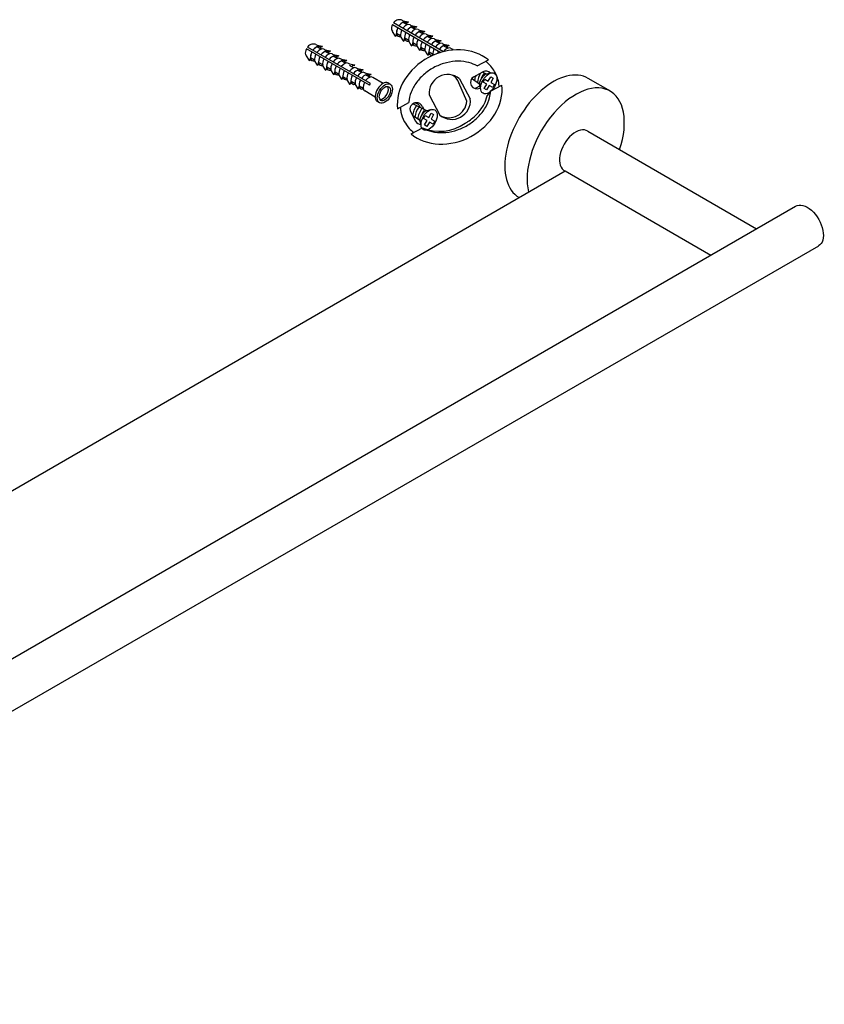
# Model space of a CAD drawing. Units: millimetres. Extents: x -50257 to -48920, y 20126 to 20712.
# Drawn here: x -49201 to -48920, y 20128 to 20471 of the extents above; entities that cross this region are included whole.
import ezdxf

# ---------------------------------------------------------------- set-up
doc = ezdxf.new("R2010")
doc.units = ezdxf.units.MM

msp = doc.modelspace()

# ---------------------------------------------------------------- linework, layer by layer
for p, q in [((-49068.261, 20471.335, -17.053), (-49069.234, 20471.296, -17.668)), ((-49071.387, 20467.796, -17.506), (-49071.129, 20467.303, -17.016)), ((-49079.127, 20448.505, 16.987), (-49101.115, 20461.2, -1.404)), ((-49078.697, 20449.073, 16.184), (-49100.737, 20461.798, -1.444)), ((-49098.279, 20462.817, -1.954), (-49099.252, 20462.777, -2.569)), ((-49101.405, 20459.278, -2.407), (-49101.147, 20458.785, -1.916)), ((-49041.559, 20455.209), (-49037.613, 20457.327)), ((-49047.716, 20450.77), (-49043.933, 20443.721)), ((-49042.704, 20451.474), (-49039.62, 20453.129)), ((-48995.014, 20446.381, 16379.756), (-49002.761, 20450.854, 16373.431)), ((-49045.134, 20442.92), (-49047.983, 20449.326)), ((-49040.537, 20448.242), (-49042.181, 20447.308)), ((-49040.576, 20447.509), (-49040.318, 20447.647)), ((-49036.83, 20446.398), (-49032.884, 20448.516)), ((-49058.29, 20445.095), (-49054.507, 20438.046)), ((-49036.83, 20446.398), (-49038.035, 20444.959)), ((-49069.339, 20440.3), (-49065.393, 20442.418)), ((-49061.842, 20441.649), (-49061.39, 20440.77)), ((-49060.75, 20441.221), (-49060.18, 20440.157)), ((-49064.715, 20439.093), (-49063.06, 20436.009)), ((-49064.61, 20431.489), (-49060.664, 20433.607)), ((-49418.889, 20182.717, 16733.003), (-49010.89, 20418.62, 16397))]:
    msp.add_line(p, q)
at = {"extrusion": (0.707107, -0.408248, 0.57735)}
for p, q in [((-49067.799, 20471.22, -17.701), (-49067.372, 20470.973, -17.353)), ((-49065.995, 20469.594, -16.284), (-49067.409, 20470.411, -17.439)), ((-49066.449, 20470.441, -16.599), (-49066.385, 20470.403, -16.547)), ((-49064.97, 20469.587, -15.392), (-49064.544, 20469.34, -15.043)), ((-49063.166, 20467.961, -13.975), (-49064.58, 20468.778, -15.129)), ((-49063.621, 20468.808, -14.29), (-49063.556, 20468.77, -14.237)), ((-49062.142, 20467.954, -13.082), (-49061.715, 20467.707, -12.734)), ((-49069.877, 20466.073, -17.044), (-49069.178, 20465.67, -16.473)), ((-49068.238, 20465.706, 27.389), (-49069.652, 20466.523, 29.698)), ((-49067.048, 20464.44, -14.734), (-49066.349, 20464.037, -14.163)), ((-49065.41, 20464.073, 22.77), (-49066.824, 20464.89, 25.079)), ((-49060.338, 20466.328, -11.665), (-49061.752, 20467.145, -12.82)), ((-49060.792, 20467.175, -11.98), (-49060.728, 20467.137, -11.928)), ((-49059.314, 20466.321, -10.773), (-49058.887, 20466.074, -10.425)), ((-49057.509, 20464.695, -9.356), (-49058.923, 20465.512, -10.511)), ((-49057.964, 20465.542, -9.671), (-49057.899, 20465.504, -9.618)), ((-49056.485, 20464.688, -8.464), (-49056.058, 20464.441, -8.115)), ((-49097.817, 20462.702, -2.602), (-49097.39, 20462.455, -2.253)), ((-49096.012, 20461.076, -1.184), (-49097.427, 20461.892, -2.339)), ((-49096.467, 20461.922, -1.5), (-49096.403, 20461.885, -1.447)), ((-49094.988, 20461.069, -0.292), (-49094.562, 20460.822, 0.056)), ((-49064.22, 20462.807, -12.425), (-49063.521, 20462.404, -11.854)), ((-49062.581, 20462.44, 18.151), (-49063.995, 20463.257, 20.46)), ((-49061.392, 20461.174, -10.115), (-49060.693, 20460.771, -9.545)), ((-49059.753, 20460.807, 13.532), (-49061.167, 20461.624, 15.842)), ((-49054.681, 20463.062, -7.046), (-49056.095, 20463.879, -8.201)), ((-49055.136, 20463.909, -7.362), (-49055.071, 20463.871, -7.309)), ((-49053.657, 20463.055, -6.154), (-49053.23, 20462.808, -5.806)), ((-49051.852, 20461.429, -4.737), (-49053.267, 20462.246, -5.892)), ((-49052.307, 20462.276, -5.052), (-49052.243, 20462.238, -5)), ((-49050.828, 20461.422, -3.845), (-49050.402, 20461.175, -3.496)), ((-49099.895, 20457.555, -1.944), (-49099.196, 20457.151, -1.373)), ((-49098.256, 20457.188, 42.488), (-49099.67, 20458.004, 44.798)), ((-49093.184, 20459.443, 1.125), (-49094.598, 20460.259, -0.03)), ((-49093.639, 20460.289, 0.81), (-49093.574, 20460.252, 0.862)), ((-49092.16, 20459.436, 2.017), (-49091.733, 20459.189, 2.366)), ((-49090.356, 20457.81, 3.434), (-49091.77, 20458.626, 2.28)), ((-49090.81, 20458.656, 3.119), (-49090.746, 20458.619, 3.172)), ((-49089.331, 20457.803, 4.326), (-49088.905, 20457.556, 4.675)), ((-49058.563, 20459.541, -7.806), (-49057.864, 20459.138, -7.235)), ((-49056.924, 20459.174, 8.913), (-49058.339, 20459.991, 11.223)), ((-49097.066, 20455.922, 0.365), (-49096.367, 20455.518, 0.936)), ((-49095.428, 20455.555, 37.869), (-49096.842, 20456.371, 40.179)), ((-49094.238, 20454.289, 2.675), (-49093.539, 20453.885, 3.246)), ((-49092.599, 20453.922, 33.251), (-49094.013, 20454.739, 35.56)), ((-49087.527, 20456.177, 5.744), (-49088.941, 20456.993, 4.589)), ((-49087.982, 20457.023, 5.428), (-49087.917, 20456.986, 5.481)), ((-49086.503, 20456.17, 6.636), (-49086.076, 20455.923, 6.984)), ((-49084.699, 20454.544, 8.053), (-49086.113, 20455.36, 6.898)), ((-49085.153, 20455.39, 7.738), (-49085.089, 20455.353, 7.791)), ((-49083.675, 20454.537, 8.945), (-49083.248, 20454.29, 9.294)), ((-49081.87, 20452.911, 10.363), (-49083.285, 20453.727, 9.208)), ((-49082.325, 20453.757, 10.047), (-49082.26, 20453.72, 10.1)), ((-49091.409, 20452.656, 4.984), (-49090.71, 20452.252, 5.555)), ((-49089.771, 20452.289, 28.632), (-49091.185, 20453.106, 30.941)), ((-49088.581, 20451.023, 7.294), (-49087.882, 20450.619, 7.864)), ((-49086.942, 20450.656, 24.013), (-49088.357, 20451.473, 26.322)), ((-49080.846, 20452.904, 11.255), (-49080.419, 20452.657, 11.603)), ((-49079.061, 20451.289, 12.656), (-49080.456, 20452.094, 11.517)), ((-49079.497, 20452.124, 12.357), (-49079.432, 20452.087, 12.409)), ((-49074.34, 20449.145, 16.594), (-49077.914, 20451.202, 13.341)), ((-49040.744, 20448.919, 0.346), (-49043.467, 20450.804, -2.587)), ((-49038.266, 20452.34, -0.27), (-49039.72, 20453.075, -1.718)), ((-49039.453, 20449.604, -1.357), (-49038.853, 20450.643, -1.357)), ((-49038.853, 20450.643, -1.357), (-49037.651, 20449.949, 1.79)), ((-49036.695, 20452.758, 1.566), (-49038.266, 20452.34, -0.27)), ((-49037.651, 20449.949, 1.79), (-49036.776, 20451.465, 1.79)), ((-49036.776, 20451.465, 1.79), (-49035.928, 20450.975, 2.482)), ((-49035.928, 20450.975, 2.482), (-49036.767, 20449.439, 0.346)), ((-49085.753, 20449.39, 9.603), (-49085.054, 20448.986, 10.174)), ((-49084.114, 20449.023, 19.394), (-49085.528, 20449.84, 21.704)), ((-49082.924, 20447.757, 11.912), (-49082.225, 20447.353, 12.483)), ((-49081.305, 20447.401, 14.807), (-49082.7, 20448.207, 17.085)), ((-49071.954, 20448.919, 18.285), (-49072.661, 20449.328, 17.708)), ((-49040.32, 20447.531, 2.309), (-49040.744, 20448.919, 0.346)), ((-49038.216, 20448.89, -0.346), (-49039.453, 20449.604, -1.357)), ((-49039.091, 20447.374, -0.346), (-49038.216, 20448.89, -0.346)), ((-49038.242, 20446.884, 0.346), (-49039.091, 20447.374, -0.346)), ((-49037.367, 20448.4, 0.346), (-49038.242, 20446.884, 0.346)), ((-49036.13, 20447.685, 1.357), (-49037.367, 20448.4, 0.346)), ((-49036.767, 20449.439, 0.346), (-49035.53, 20448.724, 1.357)), ((-49035.53, 20448.724, 1.357), (-49036.13, 20447.685, 1.357)), ((-49077.088, 20444.383, 16.507), (-49080.743, 20446.494, 13.477)), ((-49076.487, 20442.902, 17.849), (-49075.705, 20442.437, 18.294)), ((-49059.071, 20439.597, 10.456), (-49063.937, 20442.058, 5.607)), ((-49057.5, 20440.014, 12.291), (-49059.071, 20439.597, 10.456)), ((-49061.549, 20436.176, 11.072), (-49064.104, 20437.945, 8.319)), ((-49060.258, 20436.86, 9.369), (-49059.658, 20437.9, 9.369)), ((-49059.02, 20436.146, 10.379), (-49060.258, 20436.86, 9.369)), ((-49059.658, 20437.9, 9.369), (-49058.455, 20437.206, 12.515)), ((-49058.455, 20437.206, 12.515), (-49057.58, 20438.721, 12.515)), ((-49057.58, 20438.721, 12.515), (-49056.732, 20438.231, 13.208)), ((-49056.732, 20438.231, 13.208), (-49057.572, 20436.695, 11.072)), ((-49057.572, 20436.695, 11.072), (-49056.334, 20435.981, 12.082)), ((-49061.124, 20434.788, 13.035), (-49061.548, 20436.176, 11.072)), ((-49059.895, 20434.63, 10.379), (-49059.02, 20436.146, 10.379)), ((-49059.047, 20434.141, 11.072), (-49059.895, 20434.63, 10.379)), ((-49058.172, 20435.656, 11.072), (-49059.047, 20434.141, 11.072)), ((-49056.934, 20434.942, 12.082), (-49058.172, 20435.656, 11.072)), ((-49056.334, 20435.981, 12.082), (-49056.934, 20434.942, 12.082)), ((-49002.945, 20432.475, 16379.713), (-48944.053, 20398.443, 16428.469)), ((-49010.874, 20418.611, 16379.621), (-48959.987, 20389.244, 16424.735))]:
    msp.add_line(p, q, dxfattribs=at)
at = {"extrusion": (2.17442e-14, -0.816497, -0.57735)}
for p, q in [((-49067.372, 20470.973, -26.856), (-49065.636, 20470.613, -26.347)), ((-49066.449, 20470.441, -26.102), (-49065.466, 20470.515, -26.207)), ((-49065.636, 20470.613, -26.347), (-49065.466, 20470.515, -26.207)), ((-49064.544, 20469.34, -24.546), (-49062.808, 20468.98, -24.037)), ((-49063.621, 20468.808, -23.793), (-49062.637, 20468.882, -23.898)), ((-49062.808, 20468.98, -24.037), (-49062.637, 20468.882, -23.898)), ((-49061.715, 20467.707, -22.237), (-49059.98, 20467.347, -21.728)), ((-49060.792, 20467.175, -21.483), (-49059.809, 20467.249, -21.588)), ((-49059.98, 20467.347, -21.728), (-49059.809, 20467.249, -21.588)), ((-49058.887, 20466.074, -19.928), (-49057.151, 20465.714, -19.418)), ((-49057.964, 20465.542, -19.174), (-49056.98, 20465.616, -19.279)), ((-49057.151, 20465.714, -19.418), (-49056.98, 20465.616, -19.279)), ((-49056.058, 20464.441, -17.618), (-49054.323, 20464.081, -17.109)), ((-49054.323, 20464.081, -17.109), (-49054.152, 20463.983, -16.969)), ((-49097.39, 20462.455, -11.756), (-49095.654, 20462.095, -11.247)), ((-49096.467, 20461.922, -11.003), (-49095.483, 20461.996, -11.107)), ((-49095.654, 20462.095, -11.247), (-49095.483, 20461.996, -11.107)), ((-49094.562, 20460.822, -9.447), (-49092.826, 20460.462, -8.938)), ((-49055.136, 20463.909, -16.865), (-49054.152, 20463.983, -16.969)), ((-49053.23, 20462.808, -15.309), (-49051.494, 20462.448, -14.8)), ((-49052.307, 20462.276, -14.555), (-49051.323, 20462.35, -14.66)), ((-49051.494, 20462.448, -14.8), (-49051.323, 20462.35, -14.66)), ((-49050.402, 20461.175, -12.999), (-49049.859, 20461.063, -12.84)), ((-49093.639, 20460.289, -8.693), (-49092.655, 20460.363, -8.798)), ((-49092.826, 20460.462, -8.938), (-49092.655, 20460.363, -8.798)), ((-49091.733, 20459.189, -7.137), (-49089.997, 20458.829, -6.628)), ((-49090.81, 20458.656, -6.384), (-49089.827, 20458.73, -6.489)), ((-49089.997, 20458.829, -6.628), (-49089.827, 20458.73, -6.489)), ((-49088.905, 20457.556, -4.828), (-49087.169, 20457.196, -4.319)), ((-49087.169, 20457.196, -4.319), (-49086.998, 20457.097, -4.179)), ((-49087.982, 20457.023, -4.074), (-49086.998, 20457.097, -4.179)), ((-49086.076, 20455.923, -2.519), (-49084.341, 20455.563, -2.009)), ((-49085.153, 20455.39, -1.765), (-49084.17, 20455.464, -1.87)), ((-49084.341, 20455.563, -2.009), (-49084.17, 20455.464, -1.87)), ((-49083.248, 20454.29, -0.209), (-49081.512, 20453.93, 0.3)), ((-49082.325, 20453.757, 0.544), (-49081.341, 20453.831, 0.44)), ((-49081.512, 20453.93, 0.3), (-49081.341, 20453.831, 0.44)), ((-49080.419, 20452.657, 2.1), (-49078.684, 20452.297, 2.609)), ((-49079.497, 20452.124, 2.854), (-49078.513, 20452.198, 2.749)), ((-49078.684, 20452.297, 2.609), (-49078.513, 20452.198, 2.749))]:
    msp.add_line(p, q, dxfattribs=at)
at = {"extrusion": (-8.43769e-15, 0.816497, 0.57735)}
for p, q in [((-49071.097, 20469.718, -16.066), (-49054.202, 20459.964, -2.271)), ((-49070.719, 20470.316, -16.912), (-49053.242, 20460.226, -2.642)), ((-49071.129, 20467.303, -16.392), (-49071.208, 20467.258, -16.328)), ((-49071.208, 20467.258, -16.328), (-49070.177, 20465.601, -13.985)), ((-49070.177, 20465.601, -13.985), (-49070.006, 20465.502, -13.845)), ((-49069.794, 20466.441, -15.173), (-49070.006, 20465.502, -13.845)), ((-49069.652, 20466.523, -15.288), (-49069.794, 20466.441, -15.173)), ((-49068.238, 20465.706, -14.134), (-49068.38, 20465.625, -14.018)), ((-49068.38, 20465.625, -14.018), (-49067.348, 20463.968, -11.675)), ((-49066.965, 20464.808, -12.864), (-49067.177, 20463.869, -11.536)), ((-49066.824, 20464.89, -12.979), (-49066.965, 20464.808, -12.864)), ((-49065.41, 20464.073, -11.824), (-49065.551, 20463.992, -11.709)), ((-49067.348, 20463.968, -11.675), (-49067.177, 20463.869, -11.536)), ((-49065.551, 20463.992, -11.709), (-49064.52, 20462.335, -9.366)), ((-49064.52, 20462.335, -9.366), (-49064.349, 20462.236, -9.226)), ((-49064.137, 20463.175, -10.554), (-49064.349, 20462.236, -9.226)), ((-49063.995, 20463.257, -10.67), (-49064.137, 20463.175, -10.554)), ((-49062.581, 20462.44, 14.687), (-49062.723, 20462.359, 14.802)), ((-49062.723, 20462.359, 14.802), (-49061.691, 20460.702, 17.145)), ((-49061.691, 20460.702, 17.145), (-49061.521, 20460.603, 17.285)), ((-49061.308, 20461.542, 15.957), (-49061.521, 20460.603, 17.285)), ((-49061.167, 20461.624, 15.842), (-49061.308, 20461.542, 15.957)), ((-49059.753, 20460.807, -7.206), (-49059.894, 20460.726, -7.09)), ((-49059.894, 20460.726, -7.09), (-49058.863, 20459.069, -4.747)), ((-49101.147, 20458.785, -1.292), (-49101.226, 20458.739, -1.228)), ((-49101.226, 20458.739, -1.228), (-49100.195, 20457.083, 1.115)), ((-49099.812, 20457.923, -0.073), (-49100.024, 20456.984, 1.254)), ((-49099.67, 20458.004, -0.189), (-49099.812, 20457.923, -0.073)), ((-49098.256, 20457.188, 0.966), (-49098.397, 20457.106, 1.081)), ((-49058.863, 20459.069, -4.747), (-49058.692, 20458.97, -4.608)), ((-49058.48, 20459.909, -5.935), (-49058.692, 20458.97, -4.608)), ((-49058.339, 20459.991, -6.051), (-49058.48, 20459.909, -5.935)), ((-49056.924, 20459.174, -4.896), (-49057.066, 20459.093, -4.781)), ((-49100.195, 20457.083, 1.115), (-49100.024, 20456.984, 1.254)), ((-49098.397, 20457.106, 1.081), (-49097.366, 20455.45, 3.424)), ((-49097.366, 20455.45, 3.424), (-49097.195, 20455.351, 3.564)), ((-49096.983, 20456.29, 2.236), (-49097.195, 20455.351, 3.564)), ((-49096.842, 20456.371, 2.12), (-49096.983, 20456.29, 2.236)), ((-49095.428, 20455.555, 3.275), (-49095.569, 20455.473, 3.391)), ((-49095.569, 20455.473, 3.391), (-49094.538, 20453.817, 5.734)), ((-49094.538, 20453.817, 5.734), (-49094.367, 20453.718, 5.873)), ((-49094.155, 20454.657, 4.545), (-49094.367, 20453.718, 5.873)), ((-49094.013, 20454.739, 4.43), (-49094.155, 20454.657, 4.545)), ((-49092.599, 20453.922, 29.787), (-49092.741, 20453.84, 29.902)), ((-49092.741, 20453.84, 29.902), (-49091.709, 20452.184, 32.245)), ((-49091.709, 20452.184, 32.245), (-49091.539, 20452.085, 32.385)), ((-49091.326, 20453.024, 31.057), (-49091.539, 20452.085, 32.385)), ((-49091.185, 20453.106, 30.941), (-49091.326, 20453.024, 31.057)), ((-49089.771, 20452.289, 7.894), (-49089.912, 20452.207, 8.009)), ((-49089.912, 20452.207, 8.009), (-49088.881, 20450.551, 10.353)), ((-49088.881, 20450.551, 10.353), (-49088.71, 20450.452, 10.492)), ((-49088.498, 20451.391, 9.164), (-49088.71, 20450.452, 10.492)), ((-49088.357, 20451.473, 9.049), (-49088.498, 20451.391, 9.164)), ((-49086.942, 20450.656, 10.203), (-49087.084, 20450.574, 10.319)), ((-49087.084, 20450.574, 10.319), (-49086.053, 20448.918, 12.662)), ((-49086.053, 20448.918, 12.662), (-49085.882, 20448.819, 12.801)), ((-49085.67, 20449.758, 11.474), (-49085.882, 20448.819, 12.801)), ((-49085.528, 20449.84, 11.358), (-49085.67, 20449.758, 11.474)), ((-49084.114, 20449.023, 15.93), (-49084.255, 20448.941, 16.046)), ((-49084.255, 20448.941, 16.046), (-49083.224, 20447.285, 18.389)), ((-49083.224, 20447.285, 18.389), (-49083.053, 20447.186, 18.528)), ((-49082.841, 20448.125, 17.2), (-49083.053, 20447.186, 18.528)), ((-49082.7, 20448.207, 17.085), (-49082.841, 20448.125, 17.2)), ((-49079.127, 20448.505, 16.987), (-49078.697, 20449.073, 16.184))]:
    msp.add_line(p, q, dxfattribs=at)
at = {"extrusion": (0.707107, 0.408248, -0.57735)}
for p, q in [((-49390.01, 20140.97, 16792.542), (-48930.445, 20406.3, 16417.174)), ((-49381.17, 20127.882, 16794.113), (-48922.311, 20392.524, 16417.397))]:
    msp.add_line(p, q, dxfattribs=at)
at = {"extrusion": (0.707107, -0.408248, 0.57735)}
for centre, radius in [((-6809.25, 30421.911, -43023.079), 4), ((-6830.439, 30453.81, -43036.791), 3.75), ((-6830.439, 30453.81, -43036.791), 2.75), ((-6830.689, 30437.392, -43026.395), 4)]:
    msp.add_circle(centre, radius, dxfattribs=at)
for centre, radius, start, end in [((-6808.053, 30428.931, -43064.761), 2.25, 18.92536, 76.97749), ((-6808.053, 30428.931, -43063.734), 2.75, 359.01041, 22.31776), ((-6808.053, 30428.931, -43064.761), 2.25, 95.10239, 153.25353), ((-6808.053, 30428.931, -43061.734), 2.75, 94.17285, 182.87161), ((-6808.053, 30428.931, -43061.734), 2.75, 94.17285, 207.5048), ((-6808.053, 30428.931, -43061.734), 2.75, 359.01041, 79.37594), ((-6808.053, 30428.931, -43061.734), 2.75, 329.05203, 79.37594), ((-6808.053, 30428.931, -43059.734), 2.75, 94.17285, 144.71986), ((-6808.053, 30428.931, -43059.734), 2.75, 94.17285, 144.71986), ((-6808.053, 30428.931, -43059.734), 2.75, 359.01041, 79.37594), ((-6808.053, 30428.931, -43059.734), 2.75, 359.01041, 79.37594), ((-6808.053, 30428.931, -43057.734), 2.75, 329.05203, 79.37594), ((-6808.053, 30428.931, -43055.734), 2.75, 359.01041, 79.37594), ((-6808.053, 30428.931, -43055.734), 2.75, 359.01041, 79.37594), ((-6808.053, 30428.931, -43057.734), 2.75, 94.17285, 207.5048), ((-6808.053, 30428.931, -43055.734), 2.75, 94.17285, 144.71986), ((-6808.053, 30428.931, -43055.734), 2.75, 94.17285, 144.71986), ((-6808.053, 30428.931, -43053.734), 2.75, 94.17285, 207.5048), ((-6808.053, 30428.931, -43053.734), 2.75, 329.05203, 79.37594), ((-6808.053, 30428.931, -43051.734), 2.75, 94.17285, 144.71986), ((-6808.053, 30428.931, -43051.734), 2.75, 359.01041, 79.37594), ((-6808.053, 30428.931, -43049.734), 2.75, 329.05203, 79.37594), ((-6808.053, 30428.931, -43047.734), 2.75, 359.01041, 79.37594), ((-6808.053, 30428.931, -43045.734), 2.75, 329.05203, 79.37594), ((-6830.439, 30453.81, -43073.791), 2.25, 95.10239, 153.25353), ((-6830.439, 30453.81, -43073.791), 2.25, 18.92536, 76.97749), ((-6830.439, 30453.81, -43070.764), 2.75, 359.01041, 79.37594), ((-6830.439, 30453.81, -43070.764), 2.75, 329.05203, 79.37594), ((-6830.439, 30453.81, -43072.764), 2.75, 359.01041, 22.31776), ((-6830.439, 30453.81, -43068.764), 2.75, 359.01041, 79.37594), ((-6830.439, 30453.81, -43068.764), 2.75, 359.01041, 79.37594), ((-6808.053, 30428.931, -43049.734), 2.75, 94.17285, 207.5048), ((-6808.053, 30428.931, -43047.734), 2.75, 94.17285, 144.71986), ((-6808.053, 30428.931, -43045.734), 2.75, 94.17285, 207.5048), ((-6808.053, 30428.931, -43043.734), 2.75, 94.17285, 144.71986), ((-6808.053, 30428.931, -43043.734), 2.75, 359.01041, 79.37594), ((-6808.053, 30428.931, -43041.734), 2.75, 329.05203, 79.37594), ((-6808.053, 30428.931, -43039.734), 2.75, 359.01041, 79.37594), ((-6830.439, 30453.81, -43070.764), 2.75, 94.17285, 182.87161), ((-6830.439, 30453.81, -43070.764), 2.75, 94.17285, 207.5048), ((-6830.439, 30453.81, -43068.764), 2.75, 94.17285, 144.71986), ((-6830.439, 30453.81, -43068.764), 2.75, 94.17285, 144.71986), ((-6830.439, 30453.81, -43066.764), 2.75, 94.17285, 207.5048), ((-6830.439, 30453.81, -43066.764), 2.75, 329.05203, 79.37594), ((-6830.439, 30453.81, -43064.764), 2.75, 94.17285, 144.71986), ((-6830.439, 30453.81, -43064.764), 2.75, 94.17285, 144.71986), ((-6830.439, 30453.81, -43064.764), 2.75, 359.01041, 79.37594), ((-6830.439, 30453.81, -43064.764), 2.75, 359.01041, 79.37594), ((-6830.439, 30453.81, -43062.764), 2.75, 329.05203, 79.37594), ((-6830.439, 30453.81, -43060.764), 2.75, 359.01041, 79.37594), ((-6830.439, 30453.81, -43058.764), 2.75, 329.05203, 79.37594), ((-6808.053, 30428.931, -43041.734), 2.75, 94.17285, 114.80463), ((-6830.439, 30453.81, -43062.764), 2.75, 94.17285, 207.5048), ((-6830.439, 30453.81, -43060.764), 2.75, 94.17285, 144.71986), ((-6830.439, 30453.81, -43058.764), 2.75, 94.17285, 207.5048), ((-6830.439, 30453.81, -43056.764), 2.75, 94.17285, 144.71986), ((-6830.439, 30453.81, -43056.764), 2.75, 359.01041, 79.37594), ((-6830.439, 30453.81, -43052.764), 2.75, 359.01041, 79.37594), ((-6830.439, 30453.81, -43050.764), 2.75, 329.05203, 79.37594), ((-6830.439, 30453.81, -43054.764), 2.75, 94.17285, 207.5048), ((-6830.439, 30453.81, -43052.764), 2.75, 94.17285, 144.71986), ((-6830.439, 30453.81, -43050.764), 2.75, 94.17285, 207.5048), ((-6830.439, 30453.81, -43048.764), 2.75, 94.17285, 144.71986), ((-6830.439, 30453.81, -43048.764), 2.75, 359.01041, 79.37594), ((-6830.439, 30453.81, -43046.764), 2.75, 94.17285, 210.48503), ((-6830.439, 30453.81, -43046.764), 2.75, 329.51497, 79.37594), ((-6830.439, 30453.81, -43044.791), 2.75, 355.69652, 79.37594), ((-6809.25, 30421.911, -43025.079), 2.6, 24.64272, 135), ((-6814.419, 43774.221, -33546.006), 24, 359.19528, 180.14967), ((-6830.439, 30453.81, -43044.791), 2.75, 94.17285, 180.82844), ((-6830.439, 30453.81, -43037.791), 3.75, 2.92877, 174.41343), ((-6830.439, 30453.81, -43037.791), 2.75, 194.89982, 345.10018), ((-6814.419, 43774.221, -33535.006), 24, 289.43039, 149.50561), ((-6830.689, 30437.392, -43028.395), 2.6, 24.64272, 135), ((-6814.419, 43774.221, -33535.006), 8, 356.98479, 183.83136)]:
    msp.add_arc(centre, radius, start, end, dxfattribs=at)
for centre, radius, start, end in [((-49051.821, 20445.73), 6.5, 50.84169, 185.60196), ((-49052.13, 20448.162), 4.307, 15.68435, 64.12262), ((-49041.64, 20449.492), 2.25, 118.22182, 298.22182), ((-49035.765, 20449.623, -3.862), 7.609, 168.96634, 171.95521), ((-49034.914, 20449.193, -3.014), 7.609, 159.78601, 173.06021), ((-49033.897, 20448.679, -2.001), 7.609, 147.64974, 174.39627), ((-49032.981, 20448.215, -1.087), 7.609, 143.36894, 159.24871), ((-49038.556, 20451.147), 2.25, 43.39643, 118.22182), ((-49039.721, 20451.524), 2.775, 22.77654, 34.55377), ((-49050.402, 20443.086), 6.5, 230.84169, 5.60196), ((-49062.733, 20440.157), 2.25, 28.22182, 208.22182), ((-49056.569, 20436.88, 6.864), 7.609, 143.36894, 171.95521), ((-49063.537, 20439.36), 2.849, 53.48441, 92.54701), ((-49055.719, 20436.45, 7.711), 7.609, 143.36894, 173.06021), ((-49054.702, 20435.935, 8.725), 7.609, 143.36894, 174.39627), ((-49053.785, 20435.472, 9.638), 7.609, 143.36894, 159.24871), ((-49051.409, 20443.443), 6.296, 241.20753, 355.23612), ((-49061.078, 20437.073), 2.25, 208.22182, 268.82023), ((-49054.683, 20448.073), 15.654, 247.53661, 304.68579)]:
    msp.add_arc(centre, radius, start, end)
at = {"extrusion": (0.707107, 0.408248, -0.57735)}
msp.add_arc((42129.597, -5169.795, -35746.673), 8, 359.50136, 181.48317, dxfattribs=at)
for start_param, end_param in [(3.4669971, 5.9577808), (6.6085898, 9.0993735)]:
    msp.add_ellipse((-49051.112, 20444.408), major_axis=(-16.741, -8.985), ratio=0.8231605, start_param=start_param, end_param=end_param)
for points, knots in [([(-49041.559, 20455.209), (-49042.411, 20455.701), (-49043.369, 20456.098), (-49045.578, 20456.693), (-49046.85, 20456.86), (-49049.501, 20456.858), (-49050.88, 20456.689), (-49053.617, 20456.013), (-49054.975, 20455.506), (-49057.546, 20454.195), (-49058.759, 20453.391), (-49060.932, 20451.561), (-49061.891, 20450.536), (-49063.48, 20448.368), (-49064.11, 20447.225), (-49065.009, 20444.933), (-49065.278, 20443.784), (-49065.381, 20442.592), (-49065.388, 20442.505), (-49065.393, 20442.418)], [3.6133047, 3.6133047, 3.6133047, 3.6133047, 3.8597585, 3.8597585, 4.1354555, 4.1354555, 4.4111526, 4.4111526, 4.6868496, 4.6868496, 4.9625466, 4.9625466, 5.2382437, 5.2382437, 5.5139407, 5.5139407, 5.7896377, 5.7896377, 5.8114735, 5.8114735, 5.8114735, 5.8114735]), ([(-49033.843, 20448.001), (-49033.848, 20448.074), (-49033.854, 20448.147), (-49034.003, 20449.823), (-49034.443, 20451.353), (-49035.871, 20454.127), (-49036.859, 20455.37), (-49038.238, 20456.548), (-49038.403, 20456.682), (-49038.572, 20456.813)], [9.07166496, 9.07166496, 9.07166496, 9.07166496, 9.08633237, 9.08633237, 9.41068663, 9.41068663, 9.73504089, 9.73504089, 9.77789129, 9.77789129, 9.77789129, 9.77789129]), ([(-49060.664, 20433.607), (-49060.389, 20433.448), (-49060.103, 20433.299), (-49058.779, 20432.681), (-49057.625, 20432.329), (-49055.141, 20431.94), (-49053.813, 20431.903), (-49051.098, 20432.171), (-49049.712, 20432.475), (-49047.011, 20433.412), (-49045.696, 20434.043), (-49043.256, 20435.577), (-49042.132, 20436.479), (-49040.172, 20438.466), (-49039.336, 20439.551), (-49038.011, 20441.795), (-49037.523, 20442.953), (-49037.004, 20444.875), (-49036.877, 20445.647), (-49036.83, 20446.398)], [6.7548818, 6.7548818, 6.7548818, 6.7548818, 6.8345794, 6.8345794, 7.1102764, 7.1102764, 7.3859734, 7.3859734, 7.6616705, 7.6616705, 7.9373675, 7.9373675, 8.2130646, 8.2130646, 8.4887616, 8.4887616, 8.7644586, 8.7644586, 8.9530784, 8.9530784, 8.9530784, 8.9530784]), ([(-49045.775, 20435.201), (-49045.446, 20435.385), (-49045.124, 20435.58), (-49043.567, 20436.587), (-49042.436, 20437.54), (-49040.517, 20439.623), (-49039.727, 20440.753), (-49038.65, 20442.851), (-49038.298, 20443.814), (-49038.065, 20444.82), (-49038.049, 20444.89), (-49038.035, 20444.959)], [7.87739996, 7.87739996, 7.87739996, 7.87739996, 7.9533014, 7.9533014, 8.2524066, 8.2524066, 8.5515118, 8.5515118, 8.79919783, 8.79919783, 8.81765755, 8.81765755, 8.81765755, 8.81765755]), ([(-49068.38, 20440.815), (-49068.339, 20440.236), (-49068.259, 20439.666), (-49067.903, 20437.978), (-49067.51, 20436.898), (-49066.972, 20435.896), (-49066.498, 20435.014), (-49065.913, 20434.191), (-49064.748, 20432.926), (-49064.222, 20432.444), (-49063.651, 20432.004)], [5.93007287, 5.93007287, 5.93007287, 5.93007287, 6.04668966, 6.04668966, 6.28318531, 6.28318531, 6.28318531, 6.49149829, 6.49149829, 6.63629687, 6.63629687, 6.63629687, 6.63629687])]:
    msp.add_open_spline(points, degree=3, knots=knots)

doc.saveas('drawing.dxf')
